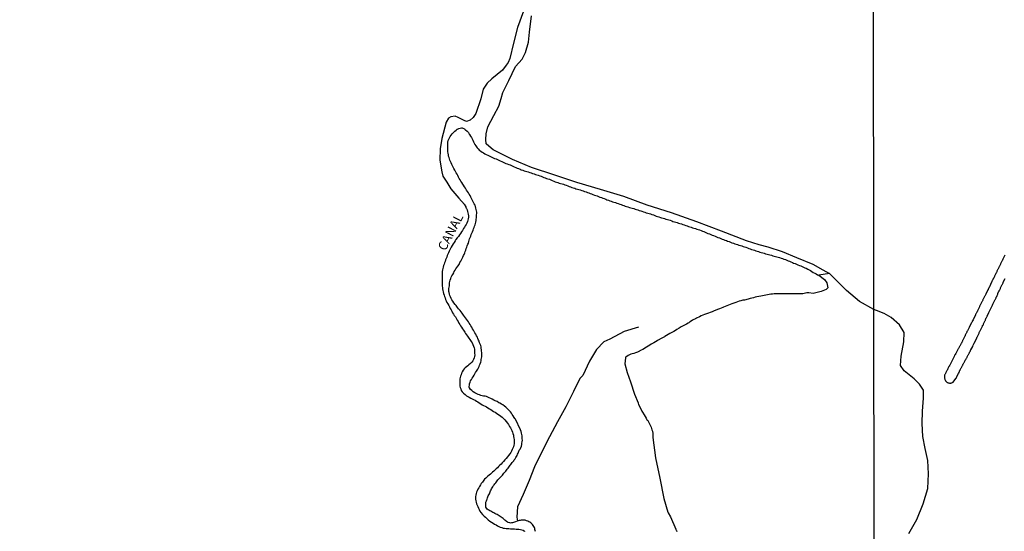
# Model space of a CAD drawing. Units: millimetres. Extents: x 185551 to 187964, y 1657657 to 1660434.
# Drawn here: x 186768 to 187034, y 1658617 to 1658755 of the extents above; entities that cross this region are included whole.
import ezdxf
from ezdxf.enums import TextEntityAlignment as Align

# ---------------------------------------------------------------- set-up
doc = ezdxf.new("R2010")
doc.units = ezdxf.units.MM
for name, color, linetype in [('IMAGEM', 7, 'Continuous'), ('V-CANAL', 4, 'Continuous'), ('V-LAGOA', 5, 'Continuous'), ('V-NOME_DOS_LOGRADOUROS', 7, 'Continuous'), ('V-REFERENCIA', 2, 'Continuous'), ('V-VALETA', 6, 'Continuous'), ('X-LIMITE_1000', 7, 'Continuous')]:
    doc.layers.add(name, color=color, linetype=linetype)
picture_1 = doc.add_image_def('image1.jpg', size_in_pixel=(4020, 4626))

msp = doc.modelspace()

# ---------------------------------------------------------------- linework, layer by layer
at = {"layer": 'V-CANAL'}
for points in [[(186904.27, 1658757.64), (186902.67, 1658753.24), (186901.61, 1658749.02), (186900.59, 1658744.84), (186900.11, 1658743.83), (186899.64, 1658743.04), (186898.65, 1658741.71), (186897.21, 1658740.59), (186895.74, 1658739.36), (186894.51, 1658738.18), (186893.44, 1658736.63), (186892.76, 1658734), (186891.38, 1658730), (186890.72, 1658728.92), (186889.93, 1658728.2), (186888.88, 1658727.91), (186888.31, 1658728.13), (186887.55, 1658728.49), (186886.66, 1658728.96), (186885.83, 1658729.32), (186884.68, 1658729.14), (186884.03, 1658728.78), (186883.46, 1658727.66), (186882.29, 1658723.3), (186881.84, 1658720.49), (186881.74, 1658717.46), (186882.23, 1658714.29), (186882.56, 1658713.14), (186883.56, 1658711.48), (186884.71, 1658709.75), (186886.87, 1658707.16), (186888.33, 1658705.5)], [(186986.9, 1658686.8), (186985.17, 1658687.77), (186982.4, 1658689.32), (186978.07, 1658691.13), (186974.2, 1658692.72), (186970.31, 1658693.98), (186967.88, 1658694.63), (186964.42, 1658695.71), (186957.74, 1658698.27), (186951.02, 1658700.83), (186944.23, 1658703.24), (186937.66, 1658705.33), (186931.37, 1658707.64), (186925.08, 1658709.51), (186918.69, 1658711.38), (186912.73, 1658713.4), (186906.44, 1658715.45), (186901.34, 1658717.65), (186896.1, 1658720.21), (186894.97, 1658721.18), (186894.21, 1658721.83), (186894.1, 1658723.06), (186894.21, 1658724.53), (186894.7, 1658726.4), (186896.32, 1658729.5), (186897.67, 1658731.99), (186898.25, 1658734.08), (186898.7, 1658735.67), (186900.32, 1658738.94), (186902.14, 1658742.69), (186903.92, 1658744.71), (186904.79, 1658746.51), (186905.6, 1658749.25), (186905.89, 1658751.95), (186906.45, 1658756.42)], [(186907.48, 1658617.24), (186907.44, 1658617.54), (186907.38, 1658617.8), (186907.31, 1658618.1), (186907.25, 1658618.35), (186907.1, 1658618.61), (186906.92, 1658618.84), (186906.71, 1658619.13), (186906.51, 1658619.34), (186906.22, 1658619.57), (186905.96, 1658619.75), (186905.72, 1658619.9), (186905.42, 1658620.04), (186905.12, 1658620.17), (186904.76, 1658620.28), (186904.5, 1658620.32), (186904.2, 1658620.32), (186903.95, 1658620.32), (186903.65, 1658620.3), (186903.39, 1658620.26), (186903.09, 1658620.2), (186902.83, 1658620.11), (186902.53, 1658620.01), (186902.14, 1658619.87), (186901.84, 1658619.79), (186901.59, 1658619.72), (186901.29, 1658619.64), (186901.03, 1658619.57), (186900.73, 1658619.55), (186900.55, 1658619.57), (186900.47, 1658619.6), (186900.17, 1658619.68), (186899.95, 1658619.81), (186899.72, 1658619.98), (186899.5, 1658620.13), (186899.27, 1658620.34), (186899.01, 1658620.56), (186898.79, 1658620.75), (186898.54, 1658620.95), (186898.3, 1658621.12), (186898.02, 1658621.31), (186897.72, 1658621.5), (186897.42, 1658621.67), (186897.14, 1658621.85), (186896.89, 1658621.97), (186896.57, 1658622.13), (186896.31, 1658622.26), (186896.03, 1658622.4), (186895.75, 1658622.55), (186895.45, 1658622.73), (186895.2, 1658622.86), (186894.96, 1658622.98), (186894.74, 1658623.13), (186894.49, 1658623.33), (186894.29, 1658623.59), (186894.14, 1658623.84), (186894.12, 1658623.86), (186894.08, 1658624.1), (186894.08, 1658624.36), (186894.08, 1658624.66), (186894.08, 1658624.92), (186894.14, 1658625.22), (186894.27, 1658625.52), (186894.38, 1658625.77), (186894.47, 1658626.03), (186894.59, 1658626.33), (186894.7, 1658626.59), (186894.79, 1658626.89), (186894.89, 1658627.15), (186895.07, 1658627.45), (186895.19, 1658627.7), (186895.28, 1658627.96), (186895.39, 1658628.22), (186895.54, 1658628.52), (186895.67, 1658628.78), (186895.84, 1658629.05), (186896.03, 1658629.33), (186896.2, 1658629.63), (186896.35, 1658629.87), (186896.57, 1658630.15), (186896.78, 1658630.4), (186897, 1658630.68), (186897.19, 1658630.94), (186897.4, 1658631.19), (186897.64, 1658631.45), (186897.89, 1658631.71), (186898.13, 1658631.97), (186898.35, 1658632.22), (186898.58, 1658632.48), (186898.8, 1658632.72), (186899.01, 1658632.98), (186899.25, 1658633.23), (186899.48, 1658633.51), (186899.48, 1658633.51), (186899.7, 1658633.79), (186899.89, 1658634.07), (186900.1, 1658634.33), (186900.3, 1658634.61), (186900.51, 1658634.86), (186900.71, 1658635.12), (186900.86, 1658635.34), (186901.05, 1658635.57), (186901.24, 1658635.85), (186901.45, 1658636.11), (186901.63, 1658636.37), (186901.8, 1658636.63), (186901.99, 1658636.88), (186902.19, 1658637.23), (186902.36, 1658637.48), (186902.53, 1658637.8), (186902.68, 1658638.13), (186902.83, 1658638.38), (186902.93, 1658638.64), (186903.04, 1658638.9), (186903.15, 1658639.2), (186903.17, 1658639.3), (186903.25, 1658639.37), (186903.32, 1658639.37), (186903.38, 1658639.47), (186903.47, 1658639.67), (186903.73, 1658640.31), (186903.79, 1658640.7), (186903.86, 1658641.09), (186903.92, 1658641.47), (186903.99, 1658641.9), (186903.96, 1658642.29), (186903.94, 1658642.67), (186903.88, 1658643.06), (186903.82, 1658643.44), (186903.75, 1658643.83), (186903.62, 1658644.26), (186903.43, 1658644.65), (186902.11, 1658647.6), (186901.95, 1658647.78), (186901.78, 1658647.99), (186901.5, 1658648.46), (186901.24, 1658648.81), (186901.01, 1658649.19), (186900.75, 1658649.56), (186900.34, 1658650), (186899.87, 1658650.43), (186899.5, 1658650.78), (186899.12, 1658651.12), (186898.71, 1658651.42), (186898.39, 1658651.63), (186897.94, 1658651.87), (186897.62, 1658652.02), (186897.15, 1658652.3), (186896.65, 1658652.54), (186896.31, 1658652.73), (186895.84, 1658652.99), (186895.49, 1658653.16), (186895.02, 1658653.37), (186894.68, 1658653.5), (186894.29, 1658653.65), (186893.91, 1658653.76), (186893.52, 1658653.82), (186893.14, 1658653.91), (186892.79, 1658653.99), (186892.41, 1658654.1), (186892.04, 1658654.27), (186891.55, 1658654.51), (186891.18, 1658654.68), (186890.73, 1658654.96), (186890.32, 1658655.26), (186889.96, 1658655.58), (186889.68, 1658656.01), (186889.64, 1658656.1), (186889.62, 1658656.4), (186889.68, 1658656.78), (186889.75, 1658657.13), (186889.85, 1658657.51), (186890, 1658657.9), (186890.22, 1658658.24), (186890.43, 1658658.63), (186890.71, 1658659.01), (186890.95, 1658659.4), (186891.14, 1658659.79), (186891.33, 1658660.17), (186891.63, 1658660.54), (186891.93, 1658661.03), (186892.15, 1658661.42), (186892.28, 1658661.76), (186892.43, 1658662.15), (186892.6, 1658662.53), (186892.73, 1658662.92), (186892.84, 1658663.3), (186892.9, 1658663.65), (186892.96, 1658664.03), (186893.03, 1658664.42), (186893.03, 1658664.76), (186893.03, 1658665.15), (186893.03, 1658665.53), (186892.98, 1658665.92), (186892.98, 1658665.92), (186892.94, 1658666.31), (186892.9, 1658666.69), (186892.84, 1658667.08), (186892.73, 1658667.46), (186892.6, 1658667.81), (186892.45, 1658668.19), (186892.28, 1658668.58), (186892.15, 1658668.92), (186892, 1658669.31), (186891.83, 1658669.69), (186891.63, 1658670.08), (186891.44, 1658670.47), (186891.18, 1658670.85), (186890.97, 1658671.24), (186890.76, 1658671.62), (186890.54, 1658671.97), (186890.33, 1658672.35), (186890.07, 1658672.74), (186889.88, 1658673.08), (186889.64, 1658673.47), (186889.4, 1658673.86), (186889.17, 1658674.2), (186888.91, 1658674.58), (186888.65, 1658674.93), (186888.4, 1658675.31), (186888.12, 1658675.65), (186887.75, 1658676.13), (186887.43, 1658676.51), (186887.15, 1658676.88), (186886.77, 1658677.37), (186886.49, 1658677.74), (186886.1, 1658678.23), (186885.82, 1658678.55), (186885.48, 1658679), (186885.22, 1658679.39), (186884.99, 1658679.77), (186884.79, 1658680.16), (186884.6, 1658680.55), (186884.43, 1658680.93), (186884.3, 1658681.32), (186884.23, 1658681.7), (186884.17, 1658682.05), (186884.17, 1658682.43), (186884.17, 1658682.82), (186884.21, 1658683.16), (186884.28, 1658683.55), (186884.3, 1658683.93), (186884.34, 1658684.32), (186884.43, 1658684.71), (186884.51, 1658685.09), (186884.64, 1658685.48), (186884.79, 1658685.87), (186884.99, 1658686.25), (186885.2, 1658686.64), (186885.44, 1658687.02), (186885.61, 1658687.37), (186885.84, 1658687.75), (186886.06, 1658688.14), (186886.3, 1658688.48), (186886.57, 1658688.84), (186886.89, 1658689.32), (186887.13, 1658689.81), (186887.37, 1658690.2), (186887.56, 1658690.58), (186887.71, 1658690.93), (186887.9, 1658691.31), (186888.12, 1658691.7), (186888.27, 1658692.04), (186888.42, 1658692.43), (186888.55, 1658692.81), (186888.72, 1658693.2), (186888.85, 1658693.59), (186888.95, 1658693.97), (186889.08, 1658694.36), (186889.28, 1658694.74), (186889.4, 1658695.09), (186889.49, 1658695.47), (186889.64, 1658695.86), (186889.75, 1658696.2), (186889.92, 1658696.59), (186890.05, 1658696.97), (186890.2, 1658697.36), (186890.35, 1658697.75), (186890.52, 1658698.13), (186890.67, 1658698.52), (186890.82, 1658698.9), (186890.93, 1658699.25), (186891.05, 1658699.63), (186891.21, 1658700.02), (186891.31, 1658700.36), (186891.44, 1658700.75), (186891.48, 1658701.13), (186891.55, 1658701.52), (186891.61, 1658701.91), (186891.63, 1658702.29), (186891.63, 1658702.68), (186891.65, 1658703.06), (186891.65, 1658703.41), (186891.59, 1658703.79), (186891.53, 1658704.18), (186891.53, 1658704.18), (186891.4, 1658704.52), (186891.29, 1658704.91), (186891.21, 1658705.3), (186891.01, 1658705.64), (186890.82, 1658706.02), (186890.65, 1658706.37), (186890.46, 1658706.75), (186890.26, 1658707.14), (186890.09, 1658707.48), (186889.88, 1658707.87), (186889.66, 1658708.25), (186889.4, 1658708.64), (186889.17, 1658709.03), (186888.91, 1658709.39), (186888.59, 1658709.88), (186888.35, 1658710.27), (186888.1, 1658710.66), (186887.88, 1658711), (186887.6, 1658711.39), (186887.37, 1658711.77), (186887.15, 1658712.16), (186886.94, 1658712.54), (186886.74, 1658712.89), (186886.53, 1658713.27), (186886.34, 1658713.66), (186886.12, 1658714), (186885.93, 1658714.39), (186885.74, 1658714.77), (186885.52, 1658715.16), (186885.33, 1658715.55), (186885.11, 1658715.93), (186884.96, 1658716.32), (186884.77, 1658716.7), (186884.62, 1658717.05), (186884.45, 1658717.43), (186884.28, 1658717.82), (186884.19, 1658718.16), (186884.09, 1658718.55), (186884.02, 1658718.93), (186883.96, 1658719.32), (186883.89, 1658719.71), (186883.87, 1658720.09), (186883.89, 1658720.48), (186883.87, 1658720.86), (186883.83, 1658721.21), (186883.83, 1658721.59), (186883.87, 1658721.98), (186883.89, 1658722.32), (186884, 1658722.71), (186884.15, 1658723.1), (186884.36, 1658723.44), (186884.54, 1658723.82), (186884.79, 1658724.17), (186885.05, 1658724.53), (186885.39, 1658724.9), (186885.74, 1658725.28), (186886.08, 1658725.58), (186886.4, 1658725.8), (186886.51, 1658725.79), (186886.62, 1658725.88), (186886.79, 1658725.97), (186887.17, 1658726.1), (186887.56, 1658726.14), (186887.71, 1658726.14), (186887.95, 1658726.07), (186888.33, 1658725.9), (186888.48, 1658725.75), (186888.67, 1658725.62), (186889.06, 1658725.3), (186889.4, 1658724.87), (186889.49, 1658724.75), (186889.57, 1658724.62), (186889.66, 1658724.49), (186889.7, 1658724.42), (186889.75, 1658724.34), (186890, 1658723.95), (186890.26, 1658723.57), (186890.41, 1658723.18), (186890.6, 1658722.8), (186890.82, 1658722.41), (186890.99, 1658722.02), (186891.19, 1658721.64), (186891.42, 1658721.27), (186891.74, 1658720.78), (186892.02, 1658720.47), (186892.43, 1658720.05), (186892.75, 1658719.86), (186893.14, 1658719.58), (186893.48, 1658719.41), (186893.87, 1658719.19), (186894.25, 1658719), (186894.64, 1658718.8), (186895.02, 1658718.61), (186895.37, 1658718.46), (186895.75, 1658718.29), (186896.14, 1658718.08), (186896.48, 1658717.94), (186896.87, 1658717.8), (186897.25, 1658717.6), (186897.64, 1658717.43), (186897.64, 1658717.43), (186898.03, 1658717.26), (186898.41, 1658717.07), (186898.8, 1658716.87), (186899.18, 1658716.72), (186899.53, 1658716.59), (186899.91, 1658716.45), (186900.3, 1658716.29), (186900.64, 1658716.17), (186901.03, 1658716.02), (186901.41, 1658715.82), (186901.8, 1658715.67), (186902.19, 1658715.46), (186902.57, 1658715.29), (186902.96, 1658715.2), (186903.34, 1658715.03), (186903.69, 1658714.88), (186904.07, 1658714.73), (186904.46, 1658714.6), (186904.8, 1658714.47), (186905.19, 1658714.39), (186905.58, 1658714.26), (186905.96, 1658714.13), (186906.35, 1658714), (186906.73, 1658713.87), (186907.12, 1658713.74), (186907.51, 1658713.61), (186907.89, 1658713.49), (186908.28, 1658713.38), (186908.66, 1658713.25), (186909.01, 1658713.1), (186909.39, 1658712.93), (186909.78, 1658712.78), (186910.12, 1658712.69), (186910.51, 1658712.54), (186910.89, 1658712.41), (186911.28, 1658712.29), (186911.67, 1658712.11), (186912.05, 1658711.96), (186912.44, 1658711.79), (186912.82, 1658711.64), (186913.17, 1658711.53), (186913.55, 1658711.38), (186913.94, 1658711.28), (186914.28, 1658711.17), (186914.67, 1658711.06), (186915.05, 1658710.93), (186915.44, 1658710.78), (186915.83, 1658710.66), (186916.21, 1658710.48), (186916.6, 1658710.36), (186916.98, 1658710.23), (186917.33, 1658710.1), (186917.71, 1658710.01), (186918.1, 1658709.88), (186918.44, 1658709.75), (186918.83, 1658709.63), (186919.22, 1658709.54), (186919.6, 1658709.41), (186919.99, 1658709.28), (186920.37, 1658709.15), (186920.76, 1658709.03), (186921.15, 1658708.9), (186921.53, 1658708.75), (186921.92, 1658708.6), (186922.3, 1658708.44), (186922.65, 1658708.32), (186923.03, 1658708.17), (186923.42, 1658708.02), (186923.76, 1658707.93), (186924.15, 1658707.78), (186924.53, 1658707.63), (186924.92, 1658707.48), (186925.31, 1658707.35), (186925.69, 1658707.22), (186926.08, 1658707.07), (186926.46, 1658706.9), (186926.81, 1658706.77), (186927.19, 1658706.64), (186927.58, 1658706.49), (186927.92, 1658706.37), (186928.31, 1658706.23), (186928.69, 1658706.13), (186929.08, 1658706), (186929.47, 1658705.85), (186929.85, 1658705.72), (186930.24, 1658705.59), (186930.62, 1658705.47), (186930.97, 1658705.34), (186931.35, 1658705.19), (186931.74, 1658705.08), (186932.08, 1658704.97), (186932.47, 1658704.84), (186932.85, 1658704.69), (186933.24, 1658704.6), (186933.63, 1658704.5), (186934.01, 1658704.37), (186934.4, 1658704.26), (186934.78, 1658704.14), (186935.13, 1658704.01), (186935.51, 1658703.88), (186935.51, 1658703.88), (186935.9, 1658703.75), (186936.24, 1658703.66), (186936.63, 1658703.54), (186937.02, 1658703.41), (186937.4, 1658703.28), (186937.79, 1658703.15), (186938.17, 1658703.06), (186938.56, 1658702.93), (186938.95, 1658702.81), (186939.33, 1658702.68), (186939.72, 1658702.51), (186940.1, 1658702.35), (186940.45, 1658702.25), (186940.83, 1658702.14), (186941.22, 1658702.01), (186941.56, 1658701.91), (186941.95, 1658701.78), (186942.33, 1658701.67), (186942.72, 1658701.56), (186943.11, 1658701.48), (186943.49, 1658701.35), (186943.88, 1658701.22), (186944.26, 1658701.05), (186944.61, 1658700.94), (186944.99, 1658700.81), (186945.38, 1658700.7), (186945.72, 1658700.6), (186946.11, 1658700.49), (186946.49, 1658700.36), (186946.88, 1658700.23), (186947.27, 1658700.08), (186947.65, 1658699.97), (186948.04, 1658699.85), (186948.42, 1658699.7), (186948.77, 1658699.59), (186949.15, 1658699.44), (186949.54, 1658699.33), (186949.88, 1658699.22), (186950.27, 1658699.09), (186950.65, 1658698.97), (186951.04, 1658698.84), (186951.43, 1658698.73), (186951.81, 1658698.62), (186952.2, 1658698.47), (186952.58, 1658698.32), (186952.93, 1658698.17), (186953.31, 1658698), (186953.7, 1658697.85), (186954.04, 1658697.7), (186954.43, 1658697.57), (186954.82, 1658697.4), (186955.2, 1658697.25), (186955.59, 1658697.1), (186955.97, 1658696.95), (186956.36, 1658696.78), (186956.75, 1658696.61), (186957.13, 1658696.48), (186957.52, 1658696.33), (186957.9, 1658696.16), (186958.25, 1658696.03), (186958.63, 1658695.88), (186959.02, 1658695.73), (186959.36, 1658695.6), (186959.75, 1658695.47), (186960.13, 1658695.3), (186960.52, 1658695.15), (186960.91, 1658695.02), (186961.29, 1658694.91), (186961.68, 1658694.81), (186962.06, 1658694.68), (186962.41, 1658694.55), (186962.79, 1658694.44), (186963.18, 1658694.29), (186963.52, 1658694.18), (186963.91, 1658694.06), (186964.29, 1658693.93), (186964.68, 1658693.8), (186965.07, 1658693.65), (186965.45, 1658693.52), (186965.84, 1658693.39), (186966.22, 1658693.3), (186966.57, 1658693.16), (186966.95, 1658693), (186967.34, 1658692.88), (186967.68, 1658692.79), (186968.07, 1658692.66), (186968.45, 1658692.55), (186968.84, 1658692.45), (186969.23, 1658692.32), (186969.61, 1658692.19), (186970, 1658692.08), (186970.39, 1658691.97), (186970.77, 1658691.87), (186971.16, 1658691.78), (186971.54, 1658691.67), (186971.89, 1658691.55), (186972.27, 1658691.46), (186972.66, 1658691.37), (186973, 1658691.29), (186973.39, 1658691.18), (186973.39, 1658691.18), (186973.77, 1658691.05), (186974.16, 1658690.9), (186974.55, 1658690.77), (186974.93, 1658690.62), (186975.32, 1658690.45), (186975.7, 1658690.26), (186976.05, 1658690.17), (186976.43, 1658690.02), (186976.82, 1658689.85), (186977.16, 1658689.7), (186977.55, 1658689.55), (186977.93, 1658689.38), (186978.32, 1658689.21), (186978.71, 1658689.06), (186979.09, 1658688.91), (186979.48, 1658688.76), (186979.86, 1658688.57), (186980.21, 1658688.41), (186980.59, 1658688.27), (186980.98, 1658688.05), (186981.32, 1658687.86), (186981.71, 1658687.65), (186982.09, 1658687.39), (186982.48, 1658687.17), (186982.87, 1658686.94), (186983.25, 1658686.74), (186983.64, 1658686.53), (186984.02, 1658686.38)], [(186888.28, 1658705.56), (186888.69, 1658704.85), (186888.7, 1658704.73), (186888.8, 1658704.54), (186888.87, 1658704.44), (186889.04, 1658704.05), (186889.19, 1658703.62), (186889.3, 1658703.24), (186889.38, 1658702.85), (186889.45, 1658702.42), (186889.45, 1658702.04), (186889.38, 1658701.65), (186889.3, 1658701.26), (186889.15, 1658700.88), (186889, 1658700.49), (186888.78, 1658700.11), (186888.57, 1658699.72), (186888.33, 1658699.33), (186888.1, 1658698.97), (186887.82, 1658698.48), (186887.56, 1658698.09), (186887.3, 1658697.7), (186887.02, 1658697.34), (186886.7, 1658696.89), (186886.38, 1658696.46), (186886.06, 1658696.03), (186885.82, 1658695.64), (186885.57, 1658695.26), (186885.29, 1658694.89), (186885.03, 1658694.4), (186884.79, 1658694.01), (186884.58, 1658693.63), (186884.41, 1658693.24), (186884.21, 1658692.86), (186884.04, 1658692.47), (186883.85, 1658692.08), (186883.7, 1658691.7), (186883.57, 1658691.31), (186883.38, 1658690.93), (186883.25, 1658690.54), (186883.14, 1658690.15), (186883.01, 1658689.77), (186882.84, 1658689.38), (186882.71, 1658689), (186882.58, 1658688.61), (186882.52, 1658688.22), (186882.43, 1658687.84), (186882.37, 1658687.45), (186882.35, 1658687.07), (186882.33, 1658686.68), (186882.33, 1658686.29), (186882.3, 1658685.87), (186882.3, 1658685.48), (186882.3, 1658685.09), (186882.3, 1658684.66), (186882.3, 1658684.28), (186882.33, 1658683.89), (186882.37, 1658683.46), (186882.41, 1658683.08), (186882.43, 1658682.69), (186882.54, 1658682.26), (186882.65, 1658681.88), (186882.71, 1658681.49), (186882.86, 1658681.06), (186882.99, 1658680.68), (186883.12, 1658680.29), (186883.27, 1658679.86), (186883.44, 1658679.47), (186883.63, 1658679.09), (186883.85, 1658678.66), (186884.11, 1658678.27), (186884.32, 1658677.89), (186884.53, 1658677.46), (186884.73, 1658677.07), (186884.94, 1658676.69), (186885.14, 1658676.3), (186885.35, 1658675.91), (186885.61, 1658675.53), (186885.89, 1658675.14), (186886.17, 1658674.67), (186886.42, 1658674.28), (186886.64, 1658673.9), (186886.85, 1658673.51), (186887.09, 1658673.13), (186887.32, 1658672.74), (186887.58, 1658672.41), (186887.84, 1658671.97), (186888.09, 1658671.58), (186888.44, 1658671.07), (186888.67, 1658670.68), (186888.93, 1658670.3), (186889.19, 1658669.93), (186889.53, 1658669.44), (186889.79, 1658669.07), (186890.16, 1658668.54), (186890.39, 1658668.17), (186890.63, 1658667.68), (186890.78, 1658667.29), (186890.95, 1658666.86), (186891.03, 1658666.48), (186891.1, 1658666.09), (186891.1, 1658666.09), (186891.1, 1658665.66), (186891.1, 1658665.28), (186891.14, 1658664.89), (186891.08, 1658664.46), (186890.99, 1658664.08), (186890.82, 1658663.69), (186890.58, 1658663.3), (186890.33, 1658662.92), (186890, 1658662.61), (186889.55, 1658662.23), (186889.23, 1658662), (186888.87, 1658661.72), (186888.52, 1658661.42), (186888.24, 1658661.14), (186888.01, 1658660.79), (186887.73, 1658660.34), (186887.69, 1658660.21), (186887.62, 1658660.06), (186887.58, 1658659.96), (186887.43, 1658659.57), (186887.3, 1658659.19), (186887.22, 1658658.8), (186887.11, 1658658.41), (186887.11, 1658658.03), (186887.09, 1658657.64), (186887.06, 1658657.26), (186887.11, 1658656.87), (186887.13, 1658656.48), (186887.19, 1658656.1), (186887.34, 1658655.71), (186887.5, 1658655.33), (186887.75, 1658654.94), (186888.05, 1658654.61), (186888.53, 1658654.19), (186888.89, 1658653.91), (186889.28, 1658653.69), (186889.66, 1658653.48), (186890.05, 1658653.27), (186890.43, 1658653.07), (186890.82, 1658652.88), (186891.21, 1658652.67), (186891.59, 1658652.45), (186891.98, 1658652.22), (186892.36, 1658651.96), (186892.75, 1658651.72), (186893.14, 1658651.46), (186893.52, 1658651.25), (186893.91, 1658651.04), (186894.29, 1658650.86), (186894.68, 1658650.63), (186895.07, 1658650.39), (186895.45, 1658650.18), (186895.84, 1658649.92), (186896.22, 1658649.66), (186896.61, 1658649.43), (186897, 1658649.19), (186897.38, 1658648.93), (186897.77, 1658648.68), (186898.16, 1658648.4), (186898.5, 1658648.1), (186898.9, 1658647.75), (186899.29, 1658647.37), (186899.61, 1658646.98), (186899.98, 1658646.49), (186900.26, 1658646.1), (186900.54, 1658645.63), (186900.77, 1658645.25), (186900.98, 1658644.86), (186901.16, 1658644.47), (186901.28, 1658644.09), (186901.41, 1658643.66), (186901.54, 1658643.27), (186901.61, 1658642.89), (186901.71, 1658642.46), (186901.73, 1658642.07), (186901.73, 1658641.69), (186901.73, 1658641.3), (186901.73, 1658640.91), (186901.67, 1658640.53), (186901.59, 1658640.14), (186901.44, 1658639.76), (186901.26, 1658639.37), (186901.07, 1658638.98), (186900.84, 1658638.6), (186900.58, 1658638.23), (186900.26, 1658637.74), (186899.96, 1658637.39), (186899.59, 1658636.99), (186899.22, 1658636.58), (186898.88, 1658636.19), (186898.49, 1658635.81), (186898.22, 1658635.47), (186897.83, 1658635.08), (186897.51, 1658634.78), (186897.25, 1658634.48), (186896.93, 1658634.18), (186896.63, 1658633.88), (186896.31, 1658633.56), (186895.96, 1658633.28), (186895.64, 1658633), (186895.64, 1658633), (186895.34, 1658632.74), (186895.02, 1658632.49), (186894.68, 1658632.21), (186894.38, 1658631.93), (186894.1, 1658631.67), (186893.8, 1658631.37), (186893.54, 1658631.07), (186893.18, 1658630.58), (186892.9, 1658630.19), (186892.66, 1658629.81), (186892.43, 1658629.42), (186892.19, 1658629.03), (186891.98, 1658628.65), (186891.81, 1658628.26), (186891.63, 1658627.88), (186891.51, 1658627.49), (186891.42, 1658627.1), (186891.33, 1658626.72), (186891.35, 1658626.33), (186891.35, 1658625.95), (186891.42, 1658625.56), (186891.48, 1658625.17), (186891.61, 1658624.74), (186891.81, 1658624.36), (186891.93, 1658623.97), (186892.13, 1658623.54), (186892.32, 1658623.16), (186892.51, 1658622.77), (186892.79, 1658622.36), (186893.24, 1658621.89), (186893.69, 1658621.44), (186894.03, 1658621.1), (186894.46, 1658620.71), (186894.76, 1658620.43), (186895.21, 1658620.09), (186895.64, 1658619.76), (186896.1, 1658619.51), (186896.48, 1658619.28), (186896.87, 1658619.02), (186897.25, 1658618.8), (186897.64, 1658618.61), (186898.03, 1658618.44), (186898.41, 1658618.31), (186898.8, 1658618.2), (186899.18, 1658618.16), (186899.57, 1658618.07), (186899.96, 1658618.03), (186900.34, 1658618.03), (186900.73, 1658617.99), (186901.11, 1658617.99), (186901.5, 1658617.94), (186901.89, 1658617.94), (186902.27, 1658617.92), (186902.66, 1658617.9), (186903.04, 1658617.86), (186903.43, 1658617.77), (186903.82, 1658617.73), (186904.2, 1658617.58), (186904.59, 1658617.35), (186904.59, 1658617.3)]]:
    msp.add_lwpolyline(points, dxfattribs=at)
at = {"layer": 'V-LAGOA'}
msp.add_lwpolyline([(187008.21, 1658616.68), (187010.37, 1658620.46), (187012.16, 1658624.7), (187013.36, 1658628.9), (187013.57, 1658632.78), (187013.38, 1658636.4), (187012.7, 1658639.63), (187012.02, 1658642.86), (187011.81, 1658646.38), (187011.95, 1658649.73), (187012.24, 1658653.26), (187012.18, 1658655.37), (187011.16, 1658656.99), (187009.65, 1658658.45), (187007.01, 1658660.62), (187006.04, 1658662.07), (187006.15, 1658664.54), (187006.91, 1658668.46), (187006.99, 1658670.97), (187005.76, 1658673.06), (187003.48, 1658674.98), (187001.62, 1658676.11), (186999.55, 1658676.91), (186998.78, 1658677.2), (186994.96, 1658679.3), (186991.44, 1658682.29), (186986.84, 1658686.84), (186984.01, 1658686.39), (186985.51, 1658685.23), (186986.14, 1658684.31), (186986.43, 1658683.01), (186985.92, 1658682.53), (186984.64, 1658681.99), (186982.41, 1658681.5), (186981.24, 1658681.63), (186980.72, 1658681.62), (186979.65, 1658681.38), (186979.18, 1658681.36), (186978.75, 1658681.34), (186978.32, 1658681.34), (186977.85, 1658681.34), (186977.38, 1658681.34), (186976.95, 1658681.34), (186976.52, 1658681.34), (186976.05, 1658681.34), (186975.58, 1658681.38), (186975.15, 1658681.36), (186974.72, 1658681.36), (186974.25, 1658681.38), (186973.77, 1658681.4), (186973.3, 1658681.4), (186972.87, 1658681.38), (186972.4, 1658681.38), (186971.93, 1658681.38), (186971.46, 1658681.32), (186971.03, 1658681.27), (186970.6, 1658681.19), (186970.13, 1658681.12), (186969.66, 1658681.02), (186969.23, 1658680.93), (186968.8, 1658680.87), (186968.33, 1658680.78), (186967.25, 1658680.54), (186966.78, 1658680.46), (186966.35, 1658680.35), (186965.88, 1658680.24), (186965.41, 1658680.16), (186964.94, 1658679.99), (186963.87, 1658679.71), (186963.44, 1658679.64), (186962.96, 1658679.52), (186962.49, 1658679.39), (186962.02, 1658679.24), (186961.59, 1658679.09), (186960.52, 1658678.72), (186960.05, 1658678.55), (186959.58, 1658678.34), (186959.15, 1658678.17), (186958.2, 1658677.76), (186958.08, 1658677.71), (186957.6, 1658677.52), (186957.13, 1658677.35), (186956.66, 1658677.14), (186955.59, 1658676.73), (186955.16, 1658676.56), (186954.69, 1658676.38), (186954.21, 1658676.21), (186953.14, 1658675.81), (186952.71, 1658675.64), (186952.24, 1658675.44), (186951.77, 1658675.18), (186950.96, 1658674.8), (186950.7, 1658674.67), (186950.27, 1658674.43), (186949.92, 1658674.24), (186949.23, 1658673.81), (186949.2, 1658673.79), (186948.98, 1658673.66), (186948.87, 1658673.6), (186948.72, 1658673.49), (186948.25, 1658673.23), (186947.37, 1658672.78), (186947.22, 1658672.7), (186946.79, 1658672.44), (186946.32, 1658672.14), (186945.66, 1658671.75), (186945.29, 1658671.52), (186944.82, 1658671.26), (186944.09, 1658670.85), (186943.79, 1658670.68), (186943.32, 1658670.42), (186942.38, 1658669.87), (186942.29, 1658669.82), (186941.82, 1658669.54), (186941.39, 1658669.29), (186940.62, 1658668.84), (186940.36, 1658668.69), (186939.89, 1658668.39), (186939.42, 1658668.15), (186938.76, 1658667.76), (186938.39, 1658667.55), (186937.96, 1658667.27), (186937.03, 1658666.69), (186936.93, 1658666.63), (186936.46, 1658666.39), (186936.03, 1658666.18), (186935.21, 1658665.75), (186935, 1658665.64), (186934.53, 1658665.43), (186934.06, 1658665.3), (186933.63, 1658665.21), (186933.2, 1658665.1), (186932.54, 1658664.72), (186932.13, 1658664.52), (186932.13, 1658664.52), (186931.93, 1658664.35), (186931.82, 1658664.08), (186931.66, 1658662.53), (186932.26, 1658660.19), (186933.15, 1658657.67), (186934.21, 1658654.36), (186935.18, 1658652.01), (186935.24, 1658651.91), (186935.34, 1658651.55), (186935.67, 1658650.94), (186936.16, 1658649.88), (186936.18, 1658649.79), (186936.22, 1658649.73), (186936.37, 1658649.45), (186936.8, 1658648.75), (186937.34, 1658647.82), (186937.59, 1658647.43), (186937.68, 1658647.32), (186937.85, 1658647.18), (186938.05, 1658646.82), (186938.6, 1658645.59), (186938.69, 1658645.4), (186938.94, 1658644.65), (186939.01, 1658644.52), (186939.13, 1658644.32), (186939.16, 1658643.71), (186939.14, 1658642.63), (186939.92, 1658637.15), (186941.1, 1658631.67), (186942.17, 1658626.19), (186943.23, 1658622.44), (186943.3, 1658622.34), (186943.98, 1658621.2), (186945.41, 1658617.85), (186945.42, 1658617.84), (186945.51, 1658617.66), (186945.55, 1658617.54), (186945.66, 1658617.26)], dxfattribs=at)
at = {"layer": 'V-REFERENCIA'}
msp.add_lwpolyline([(187034.11, 1658691.84), (187033.62, 1658690.73), (187033.51, 1658690.5), (187033.43, 1658690.33), (187033.34, 1658690.16), (187033.28, 1658690.03), (187033.19, 1658689.88), (187033.11, 1658689.69), (187033.02, 1658689.52), (187032.96, 1658689.39), (187032.87, 1658689.22), (187032.79, 1658689.05), (187032.7, 1658688.88), (187032.64, 1658688.76), (187032.58, 1658688.63), (187032.51, 1658688.46), (187032.43, 1658688.31), (187032.32, 1658688.12), (187032.26, 1658687.99), (187032.17, 1658687.82), (187032.11, 1658687.65), (187032.03, 1658687.48), (187031.96, 1658687.35), (187031.87, 1658687.18), (187031.79, 1658687.03), (187031.68, 1658686.8), (187031.62, 1658686.67), (187031.53, 1658686.5), (187031.47, 1658686.33), (187031.39, 1658686.16), (187031.39, 1658686.16), (187031.32, 1658686.03), (187031.24, 1658685.86), (187031.15, 1658685.71), (187031.07, 1658685.52), (187031.02, 1658685.5), (187031, 1658685.39), (187030.96, 1658685.31), (187030.92, 1658685.24), (187030.9, 1658685.22), (187030.88, 1658685.14), (187030.83, 1658685.05), (187030.75, 1658684.88), (187030.68, 1658684.76), (187030.62, 1658684.63), (187030.58, 1658684.56), (187030, 1658683.31), (187029.94, 1658683.18), (187029.9, 1658683.16), (187029.9, 1658683.1), (187029.88, 1658683.05), (187029.85, 1658682.99), (187029.81, 1658682.93), (187029.75, 1658682.8), (187029.68, 1658682.67), (187029.64, 1658682.5), (187029.6, 1658682.44), (187029.02, 1658681.31), (187028.92, 1658681.1), (187028.81, 1658680.95), (187028.73, 1658680.76), (187028.66, 1658680.63), (187028.6, 1658680.48), (187028.49, 1658680.29), (187028.41, 1658680.12), (187028.34, 1658679.99), (187028.26, 1658679.82), (187028.19, 1658679.65), (187028.09, 1658679.48), (187028.02, 1658679.35), (187027.96, 1658679.2), (187027.88, 1658679.01), (187027.79, 1658678.86), (187027.68, 1658678.67), (187027.6, 1658678.5), (187027.51, 1658678.33), (187027.43, 1658678.16), (187027.36, 1658678.03), (187027.28, 1658677.88), (187027.19, 1658677.69), (187027.11, 1658677.54), (187027.02, 1658677.35), (187026.96, 1658677.18), (187026.9, 1658677.01), (187026.81, 1658676.84), (187026.77, 1658676.82), (187026.75, 1658676.72), (187026.7, 1658676.65), (187026.68, 1658676.59), (187026.6, 1658676.42), (187026.51, 1658676.27), (187026.43, 1658676.08), (187026.37, 1658675.95), (187026.28, 1658675.78), (187026.24, 1658675.71), (187025.58, 1658674.38), (187025.45, 1658674.12), (187025.37, 1658673.99), (187025.3, 1658673.82), (187025.22, 1658673.69), (187025.15, 1658673.52), (187025.11, 1658673.46), (187024.51, 1658672.31), (187024.43, 1658672.08), (187024.34, 1658671.97), (187024.26, 1658671.78), (187024.17, 1658671.61), (187024.09, 1658671.44), (187024.02, 1658671.31), (187023.94, 1658671.18), (187023.88, 1658671.01), (187023.79, 1658670.84), (187023.73, 1658670.72), (187023.66, 1658670.59), (187023.58, 1658670.42), (187023.49, 1658670.25), (187023.45, 1658670.08), (187023.37, 1658669.95), (187023.28, 1658669.78), (187023.2, 1658669.61), (187023.11, 1658669.46), (187023, 1658669.23), (187022.94, 1658669.06), (187022.84, 1658668.89), (187022.77, 1658668.76), (187022.71, 1658668.63), (187022.62, 1658668.46), (187022.56, 1658668.31), (187022.43, 1658668.08), (187022.34, 1658667.95), (187022.26, 1658667.78), (187022.26, 1658667.78), (187022.2, 1658667.61), (187022.07, 1658667.44), (187022, 1658667.31), (187021.92, 1658667.14), (187021.81, 1658666.99), (187021.73, 1658666.8), (187021.66, 1658666.67), (187021.58, 1658666.52), (187020.9, 1658665.27), (187020.77, 1658665.06), (187020.67, 1658664.89), (187020.6, 1658664.76), (187020.54, 1658664.63), (187020.45, 1658664.46), (187020.37, 1658664.27), (187019.81, 1658663.21), (187019.73, 1658663.02), (187019.66, 1658662.87), (187019.56, 1658662.72), (187019.45, 1658662.51), (187019.37, 1658662.34), (187019.3, 1658662.16), (187019.24, 1658662.04), (187019.18, 1658661.91), (187019.07, 1658661.74), (187018.98, 1658661.57), (187018.9, 1658661.4), (187018.81, 1658661.27), (187018.77, 1658661.1), (187018.67, 1658660.93), (187018.56, 1658660.76), (187018.52, 1658660.63), (187018.43, 1658660.5), (187018.35, 1658660.34), (187018.26, 1658660.17), (187018.2, 1658660.04), (187018.11, 1658659.91), (187018.07, 1658659.74), (187017.98, 1658659.61), (187017.88, 1658659.4), (187017.83, 1658659.27), (187017.83, 1658659.1), (187017.88, 1658658.93), (187017.9, 1658658.76), (187017.9, 1658658.59), (187017.96, 1658658.42), (187018, 1658658.25), (187018.09, 1658658.08), (187018.13, 1658658.02), (187018.16, 1658657.97), (187018.18, 1658657.93), (187018.32, 1658657.74), (187018.43, 1658657.63), (187018.6, 1658657.5), (187018.71, 1658657.46), (187018.88, 1658657.37), (187019.01, 1658657.33), (187019.18, 1658657.29), (187019.35, 1658657.29), (187019.52, 1658657.29), (187019.62, 1658657.31), (187019.69, 1658657.33), (187019.86, 1658657.37), (187020.03, 1658657.46), (187020.22, 1658657.55), (187020.96, 1658658.55), (187021.07, 1658658.72), (187021.09, 1658658.85), (187021.09, 1658658.87), (187021.69, 1658659.91), (187021.79, 1658660.12), (187021.86, 1658660.25), (187021.92, 1658660.42), (187021.96, 1658660.59), (187022.07, 1658660.76), (187022.13, 1658660.89), (187022.22, 1658661.06), (187022.32, 1658661.23), (187022.39, 1658661.4), (187022.45, 1658661.53), (187022.56, 1658661.7), (187022.64, 1658661.87), (187022.71, 1658662.04), (187022.81, 1658662.16), (187022.86, 1658662.29), (187022.94, 1658662.42), (187023.03, 1658662.59), (187023.09, 1658662.76), (187023.2, 1658662.89), (187023.28, 1658663.06), (187023.37, 1658663.23), (187023.45, 1658663.4), (187023.49, 1658663.53), (187023.62, 1658663.7), (187023.71, 1658663.87), (187023.79, 1658664.04), (187023.88, 1658664.16), (187023.96, 1658664.29), (187024, 1658664.42), (187024.11, 1658664.59), (187024.11, 1658664.59), (187024.19, 1658664.76), (187024.26, 1658664.89), (187024.37, 1658665.06), (187024.45, 1658665.23), (187024.51, 1658665.4), (187024.6, 1658665.5), (187024.62, 1658665.5), (187024.64, 1658665.63), (187024.68, 1658665.7), (187024.77, 1658665.87), (187024.85, 1658666.04), (187024.92, 1658666.16), (187025, 1658666.29), (187025.01, 1658666.31), (187025.5, 1658667.2), (187025.6, 1658667.57), (187025.71, 1658667.74), (187025.77, 1658667.91), (187025.84, 1658668.06), (187026.47, 1658669.27), (187026.58, 1658669.53), (187026.68, 1658669.74), (187026.77, 1658669.91), (187026.85, 1658670.08), (187026.94, 1658670.25), (187027.02, 1658670.42), (187027.11, 1658670.59), (187027.19, 1658670.76), (187027.26, 1658670.93), (187027.36, 1658671.1), (187027.43, 1658671.27), (187027.52, 1658671.44), (187027.62, 1658671.61), (187027.68, 1658671.78), (187027.77, 1658671.95), (187027.85, 1658672.12), (187027.94, 1658672.29), (187028.03, 1658672.46), (187028.11, 1658672.63), (187028.17, 1658672.8), (187028.28, 1658672.97), (187028.36, 1658673.14), (187028.43, 1658673.31), (187028.51, 1658673.48), (187028.6, 1658673.65), (187028.68, 1658673.82), (187028.77, 1658673.99), (187028.85, 1658674.16), (187028.88, 1658674.2), (187028.92, 1658674.25), (187028.9, 1658674.33), (187028.92, 1658674.44), (187029.02, 1658674.63), (187029.04, 1658674.67), (187029.07, 1658674.71), (187029.11, 1658674.8), (187029.19, 1658674.97), (187029.28, 1658675.14), (187029.36, 1658675.31), (187029.39, 1658675.37), (187029.86, 1658676.33), (187029.94, 1658676.55), (187030.05, 1658676.72), (187030.11, 1658676.89), (187030.22, 1658677.08), (187030.33, 1658677.29), (187030.83, 1658678.37), (187030.94, 1658678.59), (187031.02, 1658678.76), (187031.09, 1658678.93), (187031.19, 1658679.14), (187031.28, 1658679.31), (187031.34, 1658679.48), (187031.45, 1658679.65), (187031.53, 1658679.82), (187031.6, 1658679.99), (187031.68, 1658680.16), (187031.77, 1658680.33), (187031.85, 1658680.48), (187031.96, 1658680.69), (187032.07, 1658680.93), (187032.17, 1658681.14), (187032.24, 1658681.31), (187032.28, 1658681.37), (187032.3, 1658681.39), (187032.3, 1658681.48), (187032.3, 1658681.57), (187032.34, 1658681.61), (187032.34, 1658681.67), (187032.39, 1658681.73), (187032.45, 1658681.75), (187032.47, 1658681.91), (187032.54, 1658681.97), (187032.54, 1658682.01), (187032.58, 1658682.14), (187032.62, 1658682.16), (187032.64, 1658682.22), (187032.66, 1658682.26), (187032.7, 1658682.33), (187032.77, 1658682.5), (187032.77, 1658682.5), (187032.87, 1658682.67), (187032.94, 1658682.84), (187033.02, 1658683.01), (187033.11, 1658683.18), (187033.19, 1658683.35), (187033.26, 1658683.52), (187033.34, 1658683.69), (187033.41, 1658683.86), (187033.51, 1658684.03), (187033.58, 1658684.2), (187033.66, 1658684.37), (187033.73, 1658684.54), (187033.73, 1658684.56), (187034.21, 1658685.54)], dxfattribs=at)
at = {"layer": 'V-VALETA'}
msp.add_lwpolyline([(186935.3, 1658672.35), (186931.46, 1658671.2), (186927.54, 1658669.18), (186926, 1658668.46), (186924, 1658666.34), (186922.06, 1658663.19), (186920.3, 1658659.39), (186919.44, 1658658.51), (186917.75, 1658655.05), (186915.69, 1658650.94), (186913.46, 1658646.89), (186911.31, 1658642.82), (186909.21, 1658638.75), (186907.25, 1658634.7), (186905.83, 1658631.03), (186904.2, 1658627.28), (186902.66, 1658623.89), (186902.49, 1658621.1), (186902.63, 1658620.04)], dxfattribs=at)
at = {"layer": 'X-LIMITE_1000'}
msp.add_line((186999.99, 1657659.23), (186996.7, 1660430.68), dxfattribs=at)

# ---------------------------------------------------------------- texts
at = {"layer": 'V-NOME_DOS_LOGRADOUROS'}
msp.add_text('CANAL', height=2.5, rotation=62.3676, dxfattribs=at).set_placement((186883.9, 1658692.41), align=Align.BOTTOM_LEFT)

# ---------------------------------------------------------------- referenced raster images: frames only (the image files are external)
at = {"layer": 'IMAGEM'}
image = msp.add_image(picture_1, insert=(185550.84, 1657657.48), size_in_units=(2413.02, 2776.77), dxfattribs=at)
image.dxf.flags = 7

doc.saveas('drawing.dxf')
